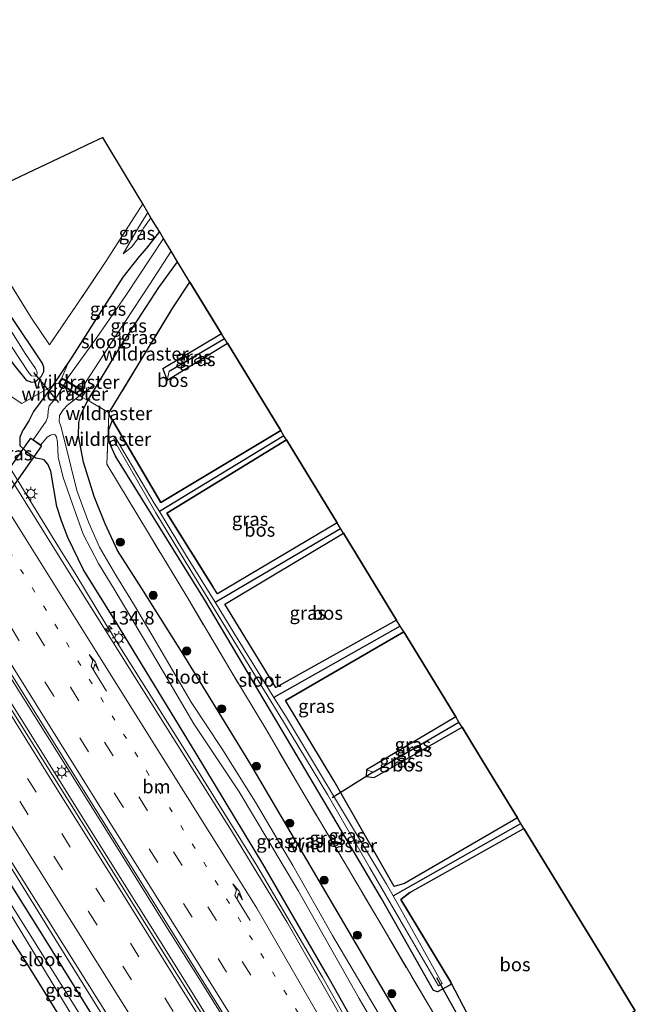
# Model space of a CAD drawing. Units: metres. Extents: x 152434 to 154845, y 393749 to 400001.
# Drawn here: x 153395 to 153509, y 395875 to 396057 of the extents above; entities that cross this region are included whole.
import ezdxf
from ezdxf.enums import TextEntityAlignment as Align

# ---------------------------------------------------------------- set-up
doc = ezdxf.new("R2010")
doc.units = ezdxf.units.M
for name, pattern in [('IE-TERREINAFSCHEIDING', [10, 8, -2]), ('VW-1-3_STREEP', [4, 1, -3]), ('VW-3-9_STREEP', [12, 3, -9])]:
    doc.linetypes.add(name, pattern=pattern)
doc.layers.get('0').update_dxf_attribs({"lineweight": 25})
for name, color, linetype, lineweight in [('B-ME-AL-OVERIG-GV-B7', 7, 'BV-GELEIDERAIL', 18), ('B-ME-AM-KILOMETR-S-B1', 7, 'Continuous', 18), ('B-ME-BV-GELEIDECONSTRUCTIE-GELEIDERAIL-L-B1', 213, 'BV-GELEIDERAIL', 18), ('B-ME-GR-BOOM-S-B1', 93, 'Continuous', 18), ('B-ME-GW-KRUINLIJN-L-B1', 93, 'Continuous', 18), ('B-ME-GW-TEENLIJN-L-B1', 93, 'Continuous', 18), ('B-ME-IE-GRASLAND-GV-B6', 93, 'Continuous', 18), ('B-ME-IE-GRONDWERKLIJN-GROND_INGERICHT-GV-B6', 253, 'Continuous', 18), ('B-ME-IE-MEUBILAIR_WEGMEUBILAIR-LICHTMAST-S-B1', 8, 'Continuous', 18), ('B-ME-IE-TERREINAFSCHEIDING-DOORGANG-L-B1', 8, 'IE-TERREINAFSCHEIDING-KUNSTMATIG-OPEN', 18), ('B-ME-IE-TERREINAFSCHEIDING-RASTERHEKWERK-L-B1', 8, 'IE-TERREINAFSCHEIDING', 18), ('B-ME-OG-WATER-GV-B6', 153, 'Continuous', 18), ('B-ME-VH-VERH_SOORT-BITUMEN-GV-B6', 8, 'IE-TERREINAFSCHEIDING-NATUURLIJK-HOUTWAL', 18), ('B-ME-VW-MARKERING-13STREEP-045-L-B1', 255, 'VW-1-3_STREEP', 18), ('B-ME-VW-MARKERING-39STREEP-015-L-B1', 255, 'VW-3-9_STREEP', 18), ('B-ME-VW-MARKERING-PIJLRE750-S-B1', 7, 'Continuous', 18), ('B-ME-VW-MARKERING-STREEP-015-L-B1', 7, 'Continuous', 18)]:
    doc.layers.add(name, color=color, linetype=linetype, lineweight=lineweight)
for name, color, linetype in [('B-ME-GR-BOS-GV-B6', 10, 'Continuous'), ('B-ME-GW-INSTEEKWATERGANG-L-B1', 10, 'Continuous'), ('B-ME-GW-WATERGANG-GREPPEL-L-B1', 10, 'Continuous'), ('B-ME-KG-KADASTRAAL-OPNAMEDTMGRENS-L-B1', 10, 'Continuous'), ('B-ME-KW-DUIKER-GV-B6', 10, 'Continuous'), ('B-ME-KW-DUIKER-L-B1', 10, 'Continuous')]:
    doc.layers.add(name, color=color, linetype=linetype)
doc.styles.add('NLCS-ISO', font='NLCS-ISO.TTF')
doc.linetypes.add('BV-GELEIDERAIL', pattern='A,10,-3,[108,NLCS.SHX,S=1,R=0,X=0,Y=0],-3', length=16)
doc.linetypes.add('IE-TERREINAFSCHEIDING-KUNSTMATIG-OPEN', pattern='A,7,-1.5,[67,NLCS.SHX,S=0.75,R=0,X=0,Y=0],-1.5', length=10)
doc.linetypes.add('IE-TERREINAFSCHEIDING-NATUURLIJK-HOUTWAL', pattern='A,7,-1.5,[67,NLCS.SHX,S=0.75,R=45,X=0,Y=0],-1.5,7,-1.5,[70,NLCS.SHX,S=0.75,R=0,X=0,Y=0],-1.5', length=20)

# ---------------------------------------------------------------- blocks, each defined once
blk = doc.blocks.new('hecto')
for p, q in [((0, 0.625), (-0.625, 0)), ((0, -0.625), (0, 0.625)), ((-0.625, 0), (0.625, 0)), ((0.625, 0), (0, -0.625))]:
    blk.add_line(p, q)
blk = doc.blocks.new('pijlr')
for p, q in [((0, 0, 0.1), (5.45, 0, 0.1)), ((5.45, -0.75, 0.1), (4.7, 0, 0.1)), ((6.2, -0.75, 0.1), (5.45, 0, 0.1)), ((4, -0.75, 0.1), (5.45, -0.75, 0.1)), ((5.7, -1.05, 0.1), (4, -0.75, 0.1)), ((7.5, -0.75, 0.1), (5.7, -1.05, 0.1)), ((7.5, -0.75, 0.1), (6.2, -0.75, 0.1))]:
    blk.add_line(p, q)
blk = doc.blocks.new('boom')
h = blk.add_hatch(color=256)
edge = h.paths.add_edge_path()
edge.add_arc((0, 0), 0.75, 0, 360)
blk.add_circle((0, 0), 0.75)
blk = doc.blocks.new('lantaarnpaal')
for p, q in [((-0.75, 0), (-1.25, 0)), ((-0.88, 0.88), (-0.53, 0.53)), ((0, 0.75), (0, 1.25)), ((0.53, 0.53), (0.88, 0.88)), ((0.75, 0), (1.25, 0)), ((-0.53, -0.53), (-0.88, -0.88)), ((0, -0.75), (0, -1.25)), ((0.53, -0.53), (0.88, -0.88))]:
    blk.add_line(p, q)
blk.add_circle((0, 0), 0.75)

msp = doc.modelspace()

# ---------------------------------------------------------------- linework, layer by layer
at = {"layer": 'B-ME-AL-OVERIG-GV-B7'}
msp.add_polyline3d([(153406.946, 395987.993, 9.797), (153406.473, 395987.237, 9.804), (153402.167, 395989.854, 9.806), (153402.658, 395990.634, 9.805), (153406.946, 395987.993, 9.797)], dxfattribs=at)
at = {"layer": 'B-ME-BV-GELEIDECONSTRUCTIE-GELEIDERAIL-L-B1'}
for points in [[(153472.227, 395808.717, 11.247), (153454.986, 395836.346, 11.307), (153445.18, 395852.025, 11.279), (153428.85, 395878.166, 11.307), (153421.995, 395889.069, 11.197), (153411.927, 395905.299, 11.241), (153391.523, 395937.843, 11.071), (153377.196, 395960.765, 10.995), (153363.852, 395982.122, 11.105), (153349.235, 396005.486, 11.198), (153339.103, 396021.628, 11.189), (153323.075, 396047.252, 10.995), (153309.358, 396069.177, 10.983), (153302.917, 396079.588, 11.148), (153290.917, 396098.802, 11.099), (153279.118, 396117.592, 10.976)], [(153470.274, 395807.298, 11.315), (153464.253, 395816.897, 11.252), (153451.046, 395838.037, 11.252), (153433.577, 395865.955, 11.328), (153423.403, 395882.257, 11.339), (153407.09, 395908.337, 11.164), (153389.433, 395936.546, 11.252), (153377.025, 395956.322, 11.101), (153361.984, 395980.436, 11.2), (153349.833, 395999.834, 11.114), (153335.031, 396023.567, 11.051), (153324.189, 396040.844, 11.026), (153310.78, 396062.389, 10.975), (153297.623, 396083.383, 11.039), (153286.851, 396100.592, 11.013), (153277.13, 396116.176, 10.992)], [(153457.0955, 395797.7241, 11.1099), (153453.807, 395803.025, 11.133), (153442.387, 395821.062, 11.129), (153431.839, 395838.004, 11.034), (153419.924, 395857.251, 11.041), (153413.479, 395867.299, 10.998), (153402.215, 395885.421, 11.007), (153390.919, 395903.542, 11), (153378.93, 395922.732, 11.07), (153369.648, 395937.364, 11.004), (153363.9281, 395946.4991, 10.9835), (153359.031, 395954.32, 10.966), (153347.766, 395972.442, 10.931), (153337.127, 395989.351, 10.926), (153325.834, 396007.414, 10.931), (153320.902, 396015.396, 10.991), (153316.713, 396022.102, 10.908), (153310.891, 396031.019, 10.914), (153304.893, 396039.812, 10.858), (153295.855, 396052.982, 10.832), (153286.861, 396066.258, 10.807), (153277.86, 396079.485, 10.788), (153268.993, 396092.704, 10.752), (153260.9444, 396104.6493, 10.7248)], [(153340.316, 396061.704, 10.788), (153348.978, 396046.65, 10.721), (153356.995, 396032.852, 10.751), (153358.986, 396029.431, 10.777), (153371.392, 396008.89, 10.836), (153384.122, 395988.556, 10.821), (153400.7743, 395961.5012, 10.8697), (153401.561, 395960.223, 10.872), (153402.8902, 395958.0998, 10.875), (153405.11, 395954.554, 10.88), (153411.26, 395944.4285, 10.8415), (153411.338, 395944.3, 10.841), (153413.3544, 395941.0105, 10.8792), (153413.446, 395940.861, 10.881), (153426.225, 395920.597, 10.847), (153438.871, 395900.242, 10.911), (153451.058, 395879.534, 10.898), (153462.908, 395858.615, 10.995)]]:
    msp.add_polyline3d(points, dxfattribs=at)
at = {"layer": 'B-ME-GR-BOS-GV-B6'}
for points in [[(153432.361, 395998.916, 9.417), (153421.418, 395992.454, 9.553), (153422.277, 395990.303, 9.351), (153433.435, 395997.159, 9.235), (153443.335, 395980.96, 9.39), (153421.06, 395967.599, 9.377), (153412.085, 395982.872, 9.55), (153411.404, 395984.047, 9.406), (153411.471, 395984.263, 9.404), (153411.487, 395984.313, 9.403), (153423.318, 396003.736, 9.313), (153426.487, 396008.528, 9.337), (153432.361, 395998.916, 9.417)], [(153453.781, 395963.867, 9.068), (153431.593, 395950.651, 9.179), (153430.815, 395951.896, 9.219), (153422.214, 395965.676, 9.333), (153444.386, 395979.239, 9.339), (153453.781, 395963.867, 9.068)], [(153464.817, 395945.809, 8.979), (153442.41, 395933.312, 9.093), (153432.964, 395948.734, 9.036), (153454.974, 395961.915, 8.985), (153464.817, 395945.809, 8.979)], [(153475.808, 395927.825, 9.045), (153459.26, 395918.021, 9.204), (153459.186, 395916.805, 9.105), (153460.684, 395916.572, 9.131), (153476.975, 395925.914, 8.969), (153480.22, 395920.604, 9.278), (153487.255, 395909.093, 9.17), (153466.285, 395896.915, 9.244), (153464.387, 395896.35, 9.314), (153453.216, 395915.943, 9.6), (153444.196, 395930.888, 9.175), (153466.15, 395943.627, 9.062), (153475.808, 395927.825, 9.045)], [(153509.134, 395873.293, 9.182), (153485.744, 395859.463, 9.142), (153478.042, 395872.557, 9.494), (153474.925, 395878.612, 9.347), (153465.64, 395893.966, 9.216), (153467.309, 395895.247, 9.181), (153488.446, 395907.144, 9.078), (153502.906, 395883.483, 9.288), (153509.134, 395873.293, 9.182)]]:
    msp.add_polyline3d(points, dxfattribs=at)
at = {"layer": 'B-ME-GW-INSTEEKWATERGANG-L-B1'}
for p, q in [((153422.277, 395990.303, 9.351), (153433.435, 395997.159, 9.235)), ((153453.781, 395963.867, 9.068), (153431.593, 395950.651, 9.179)), ((153432.964, 395948.734, 9.036), (153454.974, 395961.915, 8.985)), ((153431.593, 395950.651, 9.179), (153430.815, 395951.896, 9.219)), ((153442.41, 395933.312, 9.093), (153432.964, 395948.734, 9.036)), ((153464.817, 395945.809, 8.979), (153442.41, 395933.312, 9.093)), ((153466.15, 395943.627, 9.062), (153444.196, 395930.888, 9.175)), ((153475.808, 395927.825, 9.045), (153459.26, 395918.021, 9.204)), ((153487.255, 395909.093, 9.17), (153466.285, 395896.915, 9.244)), ((153467.309, 395895.247, 9.181), (153488.446, 395907.144, 9.078))]:
    msp.add_line(p, q, dxfattribs=at)
for points in [[(153347.46, 396066.439, 9.481), (153356.739, 396051.88, 9.481), (153366.5, 396036.649, 9.44), (153375.851, 396021.643, 9.372), (153381.544, 396012.107, 9.372), (153389.104, 396000.343, 9.345), (153393.55, 395993.481, 9.358), (153396.081, 395990.328, 9.235), (153397.067, 395989.943, 9.235), (153397.868, 395990.057, 9.235), (153398.94, 395991.076, 9.235), (153399.373, 395991.943, 9.235), (153399.393, 395992.744, 9.235), (153399.023, 395993.553, 9.235), (153393.329, 396002.128, 9.235)], [(153420.799, 396017.882, 8.501), (153418.42, 396014.803, 8.471), (153417.045, 396013.298, 8.758), (153413.999, 396009.443, 9.14), (153409.062, 396001.699, 9.249), (153404.563, 395994.575, 9.249), (153400.9893, 395989.3014, 9.317), (153397.415, 395984.514, 9.358)], [(153407.156, 395985.884, 9.358), (153407.5187, 395986.5763, 9.358), (153413.488, 395996.414, 9.331), (153420.705, 396007.503, 9.263), (153424.19, 396012.286, 9.285)], [(153432.361, 395998.916, 9.417), (153421.418, 395992.454, 9.553), (153422.277, 395990.303, 9.351)], [(153493.488, 395824.164, 9.536), (153481.785, 395843.891, 9.536), (153466.946, 395869.405, 9.495), (153451.678, 395895.302, 9.522), (153437.605, 395919.293, 9.577), (153425.524, 395938.959, 9.631), (153417.529, 395951.677, 9.659), (153413.056, 395958.712, 9.659), (153410.747, 395963.693, 9.59), (153408.679, 395968.712, 9.454), (153406.711, 395975.089, 9.427), (153405.81, 395980.006, 9.386), (153405.837, 395982.482, 9.358), (153406.153, 395983.725, 9.358), (153406.635, 395984.819, 9.358), (153407.156, 395985.884, 9.358)], [(153397.415, 395984.514, 9.358), (153396.589, 395982.751, 9.508), (153395.501, 395981.097, 9.714)], [(153429.187, 395949.629, 9.204), (153412.663, 395976.207, 9.667), (153411.5, 395978.831, 9.627), (153411.441, 395981.199, 9.583), (153412.085, 395982.872, 9.55)], [(153412.085, 395982.872, 9.55), (153421.06, 395967.599, 9.377), (153443.335, 395980.96, 9.39)], [(153487.2876, 395819.6599, 10.1175), (153476.033, 395837.671, 10.137), (153463.751, 395858.906, 10.13), (153452.097, 395879.71, 9.962), (153439.982, 395900.554, 10.002), (153427.627, 395921.03, 10.102), (153412.85, 395945.285, 9.942), (153406.736, 395955.113, 10.013), (153403.788, 395961.136, 9.951), (153402.637, 395964.203, 9.916), (153401.766, 395966.88, 9.933), (153400.662, 395973.424, 9.712), (153400.099, 395974.738, 9.759), (153399.439, 395975.54, 9.78), (153398.931, 395975.653, 9.813), (153397.906, 395975.836, 9.808), (153396.28, 395976.932, 9.796), (153394.943, 395978.154, 9.908), (153394.9567, 395979.8007, 9.775), (153395.501, 395981.097, 9.714)], [(153444.386, 395979.239, 9.339), (153422.214, 395965.676, 9.333), (153430.815, 395951.896, 9.219)], [(153455.6502, 395796.674, 10.1828), (153444.501, 395814.988, 10.232), (153431.568, 395835.18, 10.681), (153420.291, 395853.359, 10.076), (153409.332, 395870.925, 10.09), (153399.937, 395886.113, 10.062), (153390.127, 395901.609, 10.026), (153379.109, 395919.026, 10.007), (153369.64, 395934.334, 9.969), (153369.726, 395934.528, 10.052), (153361.767, 395947.079, 10.017), (153361.684, 395947.302, 10.016), (153353.2789, 395960.1691, 9.9944), (153352.4155, 395960.4876, 9.9944), (153351.003, 395960.075, 9.614), (153350.3449, 395959.1188, 9.614), (153350.385, 395957.94, 9.306), (153351.1373, 395956.2819, 9.337)], [(153351.1373, 395956.2819, 9.337), (153362.6508, 395935.6113, 9.7), (153371.574, 395920.249, 9.7), (153383.388, 395901.811, 9.713), (153395.829, 395882.633, 9.713), (153407.847, 395863.268, 9.713), (153418.232, 395846.26, 9.713), (153429.398, 395828.028, 9.727), (153442.935, 395807.028, 9.631), (153451.338, 395794.31, 9.623)], [(153474.925, 395878.612, 9.347), (153474.86, 395878.153, 9.42), (153472.399, 395876.8, 9.588), (153471.679, 395877.099, 9.588), (153462.028, 395894.165, 9.392), (153445.417, 395922.296, 9.396), (153429.187, 395949.629, 9.204)], [(153466.285, 395896.915, 9.244), (153464.387, 395896.35, 9.314), (153453.216, 395915.943, 9.6), (153444.196, 395930.888, 9.175)], [(153459.26, 395918.021, 9.204), (153459.186, 395916.805, 9.105), (153460.684, 395916.572, 9.131), (153476.975, 395925.914, 8.969)], [(153467.309, 395895.247, 9.181), (153465.64, 395893.966, 9.216), (153474.925, 395878.612, 9.347)]]:
    msp.add_polyline3d(points, dxfattribs=at)
at = {"layer": 'B-ME-GW-KRUINLIJN-L-B1'}
msp.add_polyline3d([(153418.661, 396021.433, 9.077), (153416.963, 396018.784, 9.085), (153414.058, 396013.744, 9.072)], dxfattribs=at)
at = {"layer": 'B-ME-GW-TEENLIJN-L-B1'}
msp.add_polyline3d([(153414.058, 396013.744, 9.072), (153415.669, 396015.054, 8.921), (153416.771, 396016.459, 8.635), (153417.89, 396018.509, 8.635), (153419.241, 396020.469, 8.662)], dxfattribs=at)
at = {"layer": 'B-ME-GW-WATERGANG-GREPPEL-L-B1'}
for p, q in [((153422.608, 395991.99, 8.458), (153432.878, 395998.07, 8.458)), ((153443.926, 395979.992, 8.458), (153420.823, 395965.933, 8.458)), ((153431.162, 395949.111, 8.458), (153454.441, 395962.786, 8.458)), ((153465.518, 395944.662, 8.458), (153442.075, 395931.468, 8.458)), ((153460.495, 395917.619, 8.458), (153476.405, 395926.847, 8.458)), ((153464.194, 395894.62, 8.458), (153487.898, 395908.04, 8.458))]:
    msp.add_line(p, q, dxfattribs=at)
at = {"layer": 'B-ME-IE-GRASLAND-GV-B6'}
for points in [[(153279.518, 396117.877, 10.301), (153290.144, 396100.848, 10.257), (153305.267, 396076.495, 10.182), (153316.975, 396057.838, 10.308), (153328.922, 396038.75, 10.245), (153339.69, 396021.526, 10.308), (153353.309, 395999.689, 10.308), (153364.893, 395981.155, 10.308), (153378.689, 395959.021, 10.295), (153394.278, 395934.241, 10.333), (153408.838, 395910.919, 10.308), (153424.748, 395885.52, 10.396), (153440.702, 395859.886, 10.409), (153457.167, 395833.416, 10.383), (153472.502, 395808.917, 10.673)], [(153472.502, 395808.917, 10.673), (153469.841, 395806.984, 10.662), (153453.654, 395832.821, 10.548), (153437.732, 395858.336, 10.498), (153421.994, 395883.398, 10.473), (153407.115, 395907.287, 10.435), (153391.655, 395931.912, 10.435), (153380.653, 395949.659, 10.41), (153369.683, 395967.164, 10.435), (153352.819, 395994.091, 10.473), (153342.499, 396010.592, 10.309), (153329.584, 396031.252, 10.258), (153318.545, 396048.902, 10.258), (153301.756, 396075.848, 10.258), (153288.669, 396096.722, 10.271), (153276.702, 396115.871, 10.271)], [(153278.449, 396079.889, 9.983), (153287.547, 396066.767, 10.018), (153296.555, 396053.424, 10.064), (153305.738, 396040.007, 10.073), (153311.45, 396031.456, 10.13), (153317.442, 396022.213, 10.154), (153317.489, 396022.122, 10.126), (153321.531, 396015.723, 10.168), (153326.579, 396007.674, 10.16), (153337.772, 395989.756, 10.168), (153348.515, 395972.489, 10.14), (153359.711, 395954.621, 10.207), (153370.37, 395937.661, 10.21), (153379.563, 395922.939, 10.158), (153391.585, 395903.823, 10.209), (153402.905, 395885.75, 10.239), (153414.316, 395867.481, 10.224), (153420.466, 395857.643, 10.233), (153432.557, 395838.26, 10.248), (153432.691, 395838.036, 10.26), (153443.403, 395820.888, 10.328), (153454.454, 395803.164, 10.321), (153457.6176, 395798.1034, 10.319)], [(153351.532, 396069.534, 9.14), (153363.25, 396050.586, 9.167), (153378.115, 396027.469, 9.345), (153393.329, 396002.128, 9.235), (153399.023, 395993.553, 9.235), (153399.393, 395992.744, 9.235), (153399.373, 395991.943, 9.235), (153398.94, 395991.076, 9.235), (153397.868, 395990.057, 9.235), (153397.067, 395989.943, 9.235), (153396.081, 395990.328, 9.235), (153393.55, 395993.481, 9.358), (153389.104, 396000.343, 9.345), (153381.544, 396012.107, 9.372), (153375.851, 396021.643, 9.372), (153366.5, 396036.649, 9.44), (153356.739, 396051.88, 9.481), (153347.46, 396066.439, 9.481)], [(153347.46, 396066.439, 9.481), (153356.739, 396051.88, 9.481), (153366.5, 396036.649, 9.44), (153375.851, 396021.643, 9.372), (153381.544, 396012.107, 9.372), (153389.104, 396000.343, 9.345), (153393.55, 395993.481, 9.358), (153396.081, 395990.328, 9.235), (153397.067, 395989.943, 9.235), (153397.868, 395990.057, 9.235), (153398.94, 395991.076, 9.235), (153399.373, 395991.943, 9.235), (153399.393, 395992.744, 9.235), (153399.023, 395993.553, 9.235), (153393.329, 396002.128, 9.235), (153378.115, 396027.469, 9.345), (153363.25, 396050.586, 9.167), (153351.532, 396069.534, 9.14)], [(153454.468, 395872.256, 10.228), (153444.461, 395889.8, 10.196), (153434.188, 395906.694, 10.169), (153419.242, 395930.5, 10.144), (153404.395, 395954.159, 10.135), (153389.422, 395978.077, 10.08), (153374.461, 396002.058, 10.088), (153358.032, 396028.856, 10.049), (153351.243, 396040.526, 10.043), (153344.785, 396051.763, 10.011), (153335.528, 396067.848, 9.996)], [(153354.092, 396059.907, 8.098), (153365.688, 396041.37, 8.098), (153377.438, 396022.407, 8.098), (153390.223, 396001.251, 8.098), (153396.57, 395991.686, 8.098), (153397.104, 395991.129, 8.098), (153397.789, 395991.084, 8.098), (153398.042, 395991.265, 8.098), (153398.139, 395991.719, 8.098), (153397.818, 395992.486, 8.098), (153396.002, 395995.097, 8.098), (153384.89, 396012.772, 8.098), (153377.398, 396024.681, 8.098), (153369.022, 396038.142, 8.098), (153360.103, 396052.039, 8.098), (153350.155, 396068.439, 8.098)], [(153355.792, 396067.358, 9.27), (153369.716, 396045.177, 9.174), (153380.935, 396027.675, 9.297), (153390.06, 396013.063, 9.297), (153396.966, 396002.033, 9.413), (153400.443, 395996.894, 9.495), (153405.411, 396004.22, 9.386), (153410.863, 396012.315, 9.099), (153417.706, 396023.02, 9.289), (153418.661, 396021.433, 9.077), (153416.963, 396018.784, 9.085), (153414.058, 396013.744, 9.072), (153415.669, 396015.054, 8.921), (153416.771, 396016.459, 8.635), (153417.89, 396018.509, 8.635), (153419.241, 396020.469, 8.662), (153420.799, 396017.882, 8.501), (153418.42, 396014.803, 8.471), (153417.045, 396013.298, 8.758), (153413.999, 396009.443, 9.14), (153409.062, 396001.699, 9.249), (153404.563, 395994.575, 9.249), (153400.9893, 395989.3014, 9.317)], [(153400.9893, 395989.3014, 9.317), (153395.306, 395985.993, 9.512), (153393.0952, 395987.4235, 9.5892), (153391.07, 395991.509, 9.563), (153387.711, 395996.83, 9.563), (153383.448, 396004.188, 9.563), (153372.512, 396021.655, 9.669), (153362.599, 396037.598, 9.595), (153350.073, 396057.969, 9.677)], [(153419.241, 396020.469, 8.662), (153417.89, 396018.509, 8.635), (153416.771, 396016.459, 8.635), (153415.669, 396015.054, 8.921), (153414.058, 396013.744, 9.072), (153416.963, 396018.784, 9.085), (153418.661, 396021.433, 9.077), (153419.241, 396020.469, 8.662)], [(153402.9289, 395989.1891, 7.804), (153401.892, 395989.788, 9.663), (153400.9893, 395989.3014, 9.317), (153404.563, 395994.575, 9.249), (153409.062, 396001.699, 9.249), (153413.999, 396009.443, 9.14), (153417.045, 396013.298, 8.758), (153418.42, 396014.803, 8.471), (153420.799, 396017.882, 8.501), (153421.567, 396016.605, 7.804), (153414.606, 396006.058, 7.804), (153409.17, 395998.262, 7.804), (153403.93, 395990.913, 7.804), (153403.5419, 395990.2456, 7.804), (153402.9289, 395989.1891, 7.804)], [(153407.5187, 395986.5763, 9.358), (153406.011, 395987.399, 7.804), (153406.673, 395988.374, 7.804), (153407.123, 395989.886, 7.804), (153412.852, 395998.717, 7.804), (153419.04, 396008.166, 7.804), (153422.965, 396014.282, 7.804), (153424.19, 396012.286, 9.285), (153420.705, 396007.503, 9.263), (153413.488, 395996.414, 9.331), (153407.5187, 395986.5763, 9.358)], [(153426.487, 396008.528, 9.337), (153423.318, 396003.736, 9.313), (153411.487, 395984.313, 9.403), (153411.471, 395984.263, 9.404), (153408.021, 395986.303, 9.603), (153407.5187, 395986.5763, 9.358), (153413.488, 395996.414, 9.331), (153420.705, 396007.503, 9.263), (153424.19, 396012.286, 9.285), (153426.487, 396008.528, 9.337)], [(153432.878, 395998.07, 8.458), (153422.608, 395991.99, 8.458), (153422.277, 395990.303, 9.351), (153421.418, 395992.454, 9.553), (153432.361, 395998.916, 9.417), (153432.878, 395998.07, 8.458)], [(153433.435, 395997.159, 9.235), (153422.277, 395990.303, 9.351), (153422.608, 395991.99, 8.458), (153432.878, 395998.07, 8.458), (153433.435, 395997.159, 9.235)], [(153393.0952, 395987.4235, 9.5892), (153395.306, 395985.993, 9.512), (153400.9893, 395989.3014, 9.317), (153397.415, 395984.514, 9.358), (153396.589, 395982.751, 9.508), (153395.501, 395981.097, 9.714), (153394.9567, 395979.8007, 9.775), (153394.943, 395978.154, 9.908), (153396.28, 395976.932, 9.796), (153397.906, 395975.836, 9.808), (153398.931, 395975.653, 9.813), (153399.439, 395975.54, 9.78), (153400.099, 395974.738, 9.759), (153400.662, 395973.424, 9.712), (153401.766, 395966.88, 9.933), (153402.637, 395964.203, 9.916), (153403.788, 395961.136, 9.951), (153406.736, 395955.113, 10.013), (153412.85, 395945.285, 9.942), (153427.627, 395921.03, 10.102), (153439.982, 395900.554, 10.002), (153452.097, 395879.71, 9.962), (153463.751, 395858.906, 10.13)], [(153463.751, 395858.906, 10.13), (153452.097, 395879.71, 9.962), (153439.982, 395900.554, 10.002), (153427.627, 395921.03, 10.102), (153412.85, 395945.285, 9.942), (153406.736, 395955.113, 10.013), (153403.788, 395961.136, 9.951), (153402.637, 395964.203, 9.916), (153401.766, 395966.88, 9.933), (153400.662, 395973.424, 9.712), (153400.099, 395974.738, 9.759), (153399.439, 395975.54, 9.78), (153398.931, 395975.653, 9.813), (153397.906, 395975.836, 9.808), (153396.28, 395976.932, 9.796), (153394.943, 395978.154, 9.908), (153394.9567, 395979.8007, 9.775), (153395.501, 395981.097, 9.714), (153396.589, 395982.751, 9.508), (153397.415, 395984.514, 9.358), (153400.9893, 395989.3014, 9.317), (153401.892, 395989.788, 9.663), (153402.9289, 395989.1891, 7.804), (153401.795, 395987.232, 7.804), (153400.335, 395985.551, 7.804), (153400.181, 395984.616, 7.804), (153400.116, 395983.61, 7.804), (153399.798, 395982.691, 7.804), (153397.365, 395979.237, 7.804), (153398.798, 395978.309, 7.804), (153399.982, 395979.734, 7.804), (153400.613, 395980.111, 7.804), (153401.166, 395980.277, 7.804), (153401.445, 395980.209, 7.804), (153401.717, 395979.829, 7.804), (153401.912, 395978.836, 7.804), (153402.021, 395976.037, 7.804), (153402.925, 395972.292, 7.804), (153404.626, 395967.489, 7.804), (153406.667, 395961.759, 7.804), (153409.527, 395956.33, 7.804), (153412.606, 395951.211, 7.804), (153420.513, 395937.95, 7.804), (153427.183, 395926.545, 7.804), (153435.615, 395913.967, 7.804), (153446.624, 395895.527, 7.804), (153457.905, 395875.613, 7.804), (153469.482, 395855.74, 7.804)], [(153462.197, 395871.557, 7.804), (153452.964, 395887.281, 7.804), (153445.557, 395900.249, 7.804), (153438.627, 395912.043, 7.804), (153432.379, 395922.005, 7.804), (153426.694, 395930.568, 7.804), (153420.189, 395941.689, 7.804), (153415.986, 395948.802, 7.804), (153412.73, 395954.139, 7.804), (153409.671, 395959.311, 7.804), (153407.642, 395963.955, 7.804), (153405.502, 395969.825, 7.804), (153403.241, 395978.908, 7.804), (153402.537, 395981.76, 7.804), (153402.213, 395982.64, 7.804), (153402.248, 395983.74, 7.804), (153402.938, 395984.81, 7.804), (153403.733, 395985.707, 7.804), (153404.846, 395986.563, 7.804), (153406.011, 395987.399, 7.804), (153407.5187, 395986.5763, 9.358)], [(153466.946, 395869.405, 9.495), (153451.678, 395895.302, 9.522), (153437.605, 395919.293, 9.577), (153425.524, 395938.959, 9.631), (153417.529, 395951.677, 9.659), (153413.056, 395958.712, 9.659), (153410.747, 395963.693, 9.59), (153408.679, 395968.712, 9.454), (153406.711, 395975.089, 9.427), (153405.81, 395980.006, 9.386), (153405.837, 395982.482, 9.358), (153406.153, 395983.725, 9.358), (153406.635, 395984.819, 9.358), (153407.156, 395985.884, 9.358), (153407.5187, 395986.5763, 9.358), (153408.021, 395986.303, 9.603)], [(153407.5187, 395986.5763, 9.358), (153407.156, 395985.884, 9.358), (153406.635, 395984.819, 9.358), (153406.153, 395983.725, 9.358), (153405.837, 395982.482, 9.358), (153405.81, 395980.006, 9.386), (153406.711, 395975.089, 9.427), (153408.679, 395968.712, 9.454), (153410.747, 395963.693, 9.59), (153413.056, 395958.712, 9.659), (153417.529, 395951.677, 9.659), (153425.524, 395938.959, 9.631), (153437.605, 395919.293, 9.577), (153451.678, 395895.302, 9.522), (153466.946, 395869.405, 9.495)], [(153408.021, 395986.303, 9.603), (153411.471, 395984.263, 9.404), (153411.404, 395984.047, 9.406), (153411.075, 395974.73, 9.495), (153418.77, 395961.95, 9.618), (153426.069, 395949.883, 9.645), (153434.052, 395936.408, 9.645), (153440.544, 395925.624, 9.645), (153447.036, 395914.493, 9.672), (153455.083, 395900.93, 9.809), (153462.318, 395888.683, 9.836), (153471.718, 395872.753, 9.877)], [(153471.718, 395872.753, 9.877), (153462.318, 395888.683, 9.836), (153455.083, 395900.93, 9.809), (153447.036, 395914.493, 9.672), (153440.544, 395925.624, 9.645), (153434.052, 395936.408, 9.645), (153426.069, 395949.883, 9.645), (153418.77, 395961.95, 9.618), (153411.075, 395974.73, 9.495), (153411.404, 395984.047, 9.406), (153412.085, 395982.872, 9.55)], [(153443.335, 395980.96, 9.39), (153443.926, 395979.992, 8.458), (153420.823, 395965.933, 8.458), (153419.847, 395967.528, 8.458), (153412.599, 395979.765, 8.458), (153412.483, 395979.739, 8.458), (153412.384, 395979.476, 8.458), (153412.523, 395978.962, 8.458), (153420.17, 395965.687, 8.458), (153426.65, 395955.028, 8.458), (153435.105, 395941.163, 8.458), (153443.854, 395926.914, 8.458), (153451.996, 395913.458, 8.458), (153459.858, 395899.857, 8.458), (153466.096, 395889.082, 8.458), (153472.606, 395877.926, 8.458), (153473.304, 395878.37, 8.458), (153467.613, 395888.598, 8.458), (153464.194, 395894.62, 8.458), (153487.898, 395908.04, 8.458), (153488.446, 395907.144, 9.078), (153467.309, 395895.247, 9.181), (153465.64, 395893.966, 9.216), (153474.925, 395878.612, 9.347), (153474.86, 395878.153, 9.42), (153472.399, 395876.8, 9.588), (153471.679, 395877.099, 9.588), (153462.028, 395894.165, 9.392), (153445.417, 395922.296, 9.396), (153429.187, 395949.629, 9.204), (153412.663, 395976.207, 9.667), (153411.5, 395978.831, 9.627), (153411.441, 395981.199, 9.583), (153412.085, 395982.872, 9.55), (153421.06, 395967.599, 9.377), (153443.335, 395980.96, 9.39)], [(153412.085, 395982.872, 9.55), (153411.441, 395981.199, 9.583), (153411.5, 395978.831, 9.627), (153412.663, 395976.207, 9.667), (153429.187, 395949.629, 9.204), (153445.417, 395922.296, 9.396), (153462.028, 395894.165, 9.392), (153471.679, 395877.099, 9.588), (153472.399, 395876.8, 9.588), (153474.86, 395878.153, 9.42), (153474.925, 395878.612, 9.347), (153478.042, 395872.557, 9.494)], [(153444.386, 395979.239, 9.339), (153422.214, 395965.676, 9.333), (153430.815, 395951.896, 9.219), (153431.593, 395950.651, 9.179), (153453.781, 395963.867, 9.068), (153454.441, 395962.786, 8.458), (153431.162, 395949.111, 8.458), (153425.87, 395957.692, 8.458), (153420.823, 395965.933, 8.458), (153443.926, 395979.992, 8.458), (153444.386, 395979.239, 9.339)], [(153454.974, 395961.915, 8.985), (153432.964, 395948.734, 9.036), (153442.41, 395933.312, 9.093), (153464.817, 395945.809, 8.979), (153465.518, 395944.662, 8.458), (153442.075, 395931.468, 8.458), (153434.654, 395943.449, 8.458), (153431.162, 395949.111, 8.458), (153454.441, 395962.786, 8.458), (153454.974, 395961.915, 8.985)], [(153407.847, 395863.268, 9.713), (153395.829, 395882.633, 9.713), (153383.388, 395901.811, 9.713), (153371.574, 395920.249, 9.7), (153362.6508, 395935.6113, 9.7), (153351.1373, 395956.2819, 9.337), (153350.385, 395957.94, 9.306), (153350.3449, 395959.1188, 9.614), (153351.003, 395960.075, 9.614), (153352.4155, 395960.4876, 9.9944), (153353.2789, 395960.1691, 9.9944), (153361.684, 395947.302, 10.016), (153361.767, 395947.079, 10.017), (153369.726, 395934.528, 10.052), (153369.64, 395934.334, 9.969), (153379.109, 395919.026, 10.007), (153390.127, 395901.609, 10.026), (153399.937, 395886.113, 10.062), (153409.332, 395870.925, 10.09)], [(153409.332, 395870.925, 10.09), (153399.937, 395886.113, 10.062), (153390.127, 395901.609, 10.026), (153379.109, 395919.026, 10.007), (153369.64, 395934.334, 9.969), (153369.726, 395934.528, 10.052), (153361.767, 395947.079, 10.017), (153361.684, 395947.302, 10.016), (153353.2789, 395960.1691, 9.9944), (153352.4155, 395960.4876, 9.9944), (153351.003, 395960.075, 9.614), (153350.3449, 395959.1188, 9.614), (153350.385, 395957.94, 9.306), (153351.1373, 395956.2819, 9.337), (153362.6508, 395935.6113, 9.7), (153371.574, 395920.249, 9.7), (153383.388, 395901.811, 9.713), (153395.829, 395882.633, 9.713), (153407.847, 395863.268, 9.713)], [(153408.879, 395868.098, 8.449), (153389.894, 395898.34, 8.274), (153369.785, 395930.496, 8.278), (153352.166, 395958.892, 8.417), (153351.391, 395958.358, 8.288), (153352.016, 395957.58, 8.304), (153353.442, 395955.041, 8.233), (153371.934, 395925.325, 8.233), (153373.463, 395922.868, 8.233), (153391.966, 395893.158, 8.233), (153392.976, 395891.537, 8.233), (153409.53, 395864.357, 8.233)], [(153466.15, 395943.627, 9.062), (153444.196, 395930.888, 9.175), (153453.216, 395915.943, 9.6), (153464.387, 395896.35, 9.314), (153466.285, 395896.915, 9.244), (153487.255, 395909.093, 9.17), (153487.898, 395908.04, 8.458), (153464.194, 395894.62, 8.458), (153462.962, 395896.79, 8.458), (153453.331, 395912.881, 8.458), (153444.205, 395928.029, 8.458), (153442.075, 395931.468, 8.458), (153465.518, 395944.662, 8.458), (153466.15, 395943.627, 9.062)], [(153476.405, 395926.847, 8.458), (153460.495, 395917.619, 8.458), (153459.26, 395918.021, 9.204), (153475.808, 395927.825, 9.045), (153476.405, 395926.847, 8.458)], [(153476.975, 395925.914, 8.969), (153460.684, 395916.572, 9.131), (153459.186, 395916.805, 9.105), (153459.26, 395918.021, 9.204), (153460.495, 395917.619, 8.458), (153476.405, 395926.847, 8.458), (153476.975, 395925.914, 8.969)]]:
    msp.add_polyline3d(points, dxfattribs=at)
at = {"layer": 'B-ME-IE-GRONDWERKLIJN-GROND_INGERICHT-GV-B6'}
for points in [[(153417.706, 396023.02, 9.289), (153410.863, 396012.315, 9.099), (153405.411, 396004.22, 9.386), (153400.443, 395996.894, 9.495), (153396.966, 396002.033, 9.413), (153390.06, 396013.063, 9.297), (153380.935, 396027.675, 9.297), (153369.716, 396045.177, 9.174), (153355.792, 396067.358, 9.27)], [(153365.524, 396059.267, 9.13), (153370.241, 396051.972, 9.13), (153377.147, 396041.293, 9.13), (153385.862, 396027.816, 9.307), (153387.884, 396024.689, 9.307), (153396.33, 396028.704, 9.212), (153405.499, 396033.062, 9.102), (153407.416, 396033.973, 9.171), (153410.29, 396035.339, 9.171), (153415.049, 396027.432, 9.102), (153417.706, 396023.02, 9.289)]]:
    msp.add_polyline3d(points, dxfattribs=at)
at = {"layer": 'B-ME-IE-TERREINAFSCHEIDING-DOORGANG-L-B1'}
msp.add_line((153408.021, 395986.303, 9.603), (153411.471, 395984.263, 9.404), dxfattribs=at)
at = {"layer": 'B-ME-IE-TERREINAFSCHEIDING-RASTERHEKWERK-L-B1'}
for p, q in [((153411.404, 395984.047, 9.406), (153411.075, 395974.73, 9.495)), ((153411.471, 395984.263, 9.404), (153411.404, 395984.047, 9.406))]:
    msp.add_line(p, q, dxfattribs=at)
for points in [[(153395.306, 395985.993, 9.512), (153393.0952, 395987.4235, 9.5892), (153382.93, 395994.001, 9.944), (153381.307, 395996.639, 9.942), (153381.35, 395999.496, 9.836), (153370.944, 396016.145, 9.804), (153362.598, 396029.229, 9.94), (153350.228, 396049.047, 9.868), (153343.262, 396060.865, 9.908), (153334.729, 396074.183, 9.113), (153330.798, 396082.649, 9.87), (153324.211, 396094.12, 10.028), (153318.843, 396103.574, 9.877), (153313.7072, 396112.883, 9.8017), (153309.39, 396121.101, 9.755), (153303.6666, 396135.0747, 9.8148)], [(153396.966, 396002.033, 9.413), (153390.06, 396013.063, 9.297), (153380.935, 396027.675, 9.297), (153369.716, 396045.177, 9.174), (153355.792, 396067.358, 9.27), (153346.491, 396082.189, 9.365), (153332.352, 396104.186, 9.259), (153327.427, 396111.98, 9.344), (153333.055, 396116.236, 9.414)], [(153417.706, 396023.02, 9.289), (153410.863, 396012.315, 9.099), (153405.411, 396004.22, 9.386)], [(153426.487, 396008.528, 9.337), (153423.318, 396003.736, 9.313), (153411.487, 395984.313, 9.403), (153411.471, 395984.263, 9.404)], [(153405.411, 396004.22, 9.386), (153400.443, 395996.894, 9.495), (153396.966, 396002.033, 9.413)], [(153403.712, 395993.05, 9.474), (153402.718, 395990.731, 9.649), (153403.5419, 395990.2456, 7.804), (153406.673, 395988.374, 7.804), (153407.004, 395988.063, 9.645), (153408.51, 395989.388, 9.459)], [(153408.021, 395986.303, 9.603), (153407.5187, 395986.5763, 9.358), (153406.011, 395987.399, 7.804), (153402.9289, 395989.1891, 7.804), (153401.892, 395989.788, 9.663), (153400.9893, 395989.3014, 9.317), (153395.306, 395985.993, 9.512)], [(153498.217, 395827.6, 9.932), (153491.361, 395839.022, 9.932), (153481.797, 395855.717, 9.932), (153471.718, 395872.753, 9.877), (153462.318, 395888.683, 9.836), (153455.083, 395900.93, 9.809), (153447.036, 395914.493, 9.672), (153440.544, 395925.624, 9.645), (153434.052, 395936.408, 9.645), (153426.069, 395949.883, 9.645), (153418.77, 395961.95, 9.618), (153411.075, 395974.73, 9.495)]]:
    msp.add_polyline3d(points, dxfattribs=at)
at = {"layer": 'B-ME-KG-KADASTRAAL-OPNAMEDTMGRENS-L-B1'}
for p, q in [((153418.661, 396021.433, 9.077), (153417.706, 396023.02, 9.289)), ((153419.241, 396020.469, 8.662), (153418.661, 396021.433, 9.077)), ((153420.799, 396017.882, 8.501), (153419.241, 396020.469, 8.662)), ((153421.567, 396016.605, 7.804), (153420.799, 396017.882, 8.501)), ((153422.965, 396014.282, 7.804), (153421.567, 396016.605, 7.804)), ((153424.19, 396012.286, 9.285), (153422.965, 396014.282, 7.804)), ((153426.487, 396008.528, 9.337), (153424.19, 396012.286, 9.285)), ((153432.361, 395998.916, 9.417), (153426.487, 396008.528, 9.337)), ((153432.878, 395998.07, 8.458), (153432.361, 395998.916, 9.417)), ((153433.435, 395997.159, 9.235), (153432.878, 395998.07, 8.458)), ((153443.335, 395980.96, 9.39), (153433.435, 395997.159, 9.235)), ((153443.926, 395979.992, 8.458), (153443.335, 395980.96, 9.39)), ((153444.386, 395979.239, 9.339), (153443.926, 395979.992, 8.458)), ((153453.781, 395963.867, 9.068), (153444.386, 395979.239, 9.339)), ((153454.441, 395962.786, 8.458), (153453.781, 395963.867, 9.068)), ((153454.974, 395961.915, 8.985), (153454.441, 395962.786, 8.458)), ((153464.817, 395945.809, 8.979), (153454.974, 395961.915, 8.985)), ((153465.518, 395944.662, 8.458), (153464.817, 395945.809, 8.979)), ((153466.15, 395943.627, 9.062), (153465.518, 395944.662, 8.458)), ((153475.808, 395927.825, 9.045), (153466.15, 395943.627, 9.062)), ((153476.405, 395926.847, 8.458), (153475.808, 395927.825, 9.045)), ((153476.975, 395925.914, 8.969), (153476.405, 395926.847, 8.458)), ((153487.898, 395908.04, 8.458), (153487.255, 395909.093, 9.17)), ((153488.446, 395907.144, 9.078), (153487.898, 395908.04, 8.458))]:
    msp.add_line(p, q, dxfattribs=at)
for points in [[(153417.706, 396023.02, 9.289), (153415.049, 396027.432, 9.102), (153410.29, 396035.339, 9.171), (153407.416, 396033.973, 9.171), (153405.499, 396033.062, 9.102), (153396.33, 396028.704, 9.212), (153387.884, 396024.689, 9.307), (153385.862, 396027.816, 9.307), (153377.147, 396041.293, 9.13), (153370.241, 396051.972, 9.13), (153365.524, 396059.267, 9.13), (153361.913, 396064.851, 9.13), (153355.447, 396074.849, 9.307), (153347.532, 396087.089, 9.307), (153341.268, 396096.776, 9.294), (153332.914, 396109.695, 9.266), (153336.408, 396111.742, 9.266), (153340.3, 396114.023, 9.321), (153345.507, 396117.073, 9.362), (153344.512, 396120.502, 9.334), (153343.688, 396123.343, 9.334)], [(153487.255, 395909.093, 9.17), (153480.22, 395920.604, 9.278), (153476.975, 395925.914, 8.969)], [(153509.134, 395873.293, 9.182), (153502.906, 395883.483, 9.288), (153488.446, 395907.144, 9.078)]]:
    msp.add_polyline3d(points, dxfattribs=at)
at = {"layer": 'B-ME-KW-DUIKER-GV-B6'}
msp.add_polyline3d([(153367.0286, 395936.8791, 8.965), (153396.9476, 395979.5331, 8.88), (153398.9124, 395978.1549, 8.88), (153368.9934, 395935.5009, 8.965), (153367.0286, 395936.8791, 8.965)], dxfattribs=at)
at = {"layer": 'B-ME-KW-DUIKER-L-B1'}
for p, q in [((153402.129, 395986.206, 7.804), (153397.478, 395991.75, 8.104)), ((153460.495, 395917.619, 8.458), (153452.879, 395912.805, 8.458)), ((153478.137, 395869.043, 8.458), (153472.291, 395879.408, 8.458))]:
    msp.add_line(p, q, dxfattribs=at)
at = {"layer": 'B-ME-OG-WATER-GV-B6'}
for points in [[(153350.155, 396068.439, 8.098), (153360.103, 396052.039, 8.098), (153369.022, 396038.142, 8.098), (153377.398, 396024.681, 8.098), (153384.89, 396012.772, 8.098), (153396.002, 395995.097, 8.098), (153397.818, 395992.486, 8.098), (153398.139, 395991.719, 8.098), (153398.042, 395991.265, 8.098), (153397.789, 395991.084, 8.098), (153397.104, 395991.129, 8.098), (153396.57, 395991.686, 8.098), (153390.223, 396001.251, 8.098), (153377.438, 396022.407, 8.098), (153365.688, 396041.37, 8.098), (153354.092, 396059.907, 8.098)], [(153402.9289, 395989.1891, 7.804), (153403.5419, 395990.2456, 7.804), (153403.93, 395990.913, 7.804), (153409.17, 395998.262, 7.804), (153414.606, 396006.058, 7.804), (153421.567, 396016.605, 7.804), (153422.965, 396014.282, 7.804), (153419.04, 396008.166, 7.804), (153412.852, 395998.717, 7.804), (153407.123, 395989.886, 7.804), (153406.673, 395988.374, 7.804), (153406.011, 395987.399, 7.804), (153402.9289, 395989.1891, 7.804)], [(153469.482, 395855.74, 7.804), (153457.905, 395875.613, 7.804), (153446.624, 395895.527, 7.804), (153435.615, 395913.967, 7.804), (153427.183, 395926.545, 7.804), (153420.513, 395937.95, 7.804), (153412.606, 395951.211, 7.804), (153409.527, 395956.33, 7.804), (153406.667, 395961.759, 7.804), (153404.626, 395967.489, 7.804), (153402.925, 395972.292, 7.804), (153402.021, 395976.037, 7.804), (153401.912, 395978.836, 7.804), (153401.717, 395979.829, 7.804), (153401.445, 395980.209, 7.804), (153401.166, 395980.277, 7.804), (153400.613, 395980.111, 7.804), (153399.982, 395979.734, 7.804), (153398.798, 395978.309, 7.804), (153397.365, 395979.237, 7.804), (153399.798, 395982.691, 7.804), (153400.116, 395983.61, 7.804), (153400.181, 395984.616, 7.804), (153400.335, 395985.551, 7.804), (153401.795, 395987.232, 7.804), (153402.9289, 395989.1891, 7.804), (153406.011, 395987.399, 7.804), (153404.846, 395986.563, 7.804), (153403.733, 395985.707, 7.804), (153402.938, 395984.81, 7.804), (153402.248, 395983.74, 7.804), (153402.213, 395982.64, 7.804), (153402.537, 395981.76, 7.804), (153403.241, 395978.908, 7.804), (153405.502, 395969.825, 7.804), (153407.642, 395963.955, 7.804), (153409.671, 395959.311, 7.804), (153412.73, 395954.139, 7.804), (153415.986, 395948.802, 7.804), (153420.189, 395941.689, 7.804), (153426.694, 395930.568, 7.804), (153432.379, 395922.005, 7.804), (153438.627, 395912.043, 7.804), (153445.557, 395900.249, 7.804), (153452.964, 395887.281, 7.804), (153462.197, 395871.557, 7.804)], [(153420.823, 395965.933, 8.458), (153425.87, 395957.692, 8.458), (153431.162, 395949.111, 8.458), (153434.654, 395943.449, 8.458), (153442.075, 395931.468, 8.458), (153444.205, 395928.029, 8.458), (153453.331, 395912.881, 8.458), (153462.962, 395896.79, 8.458), (153464.194, 395894.62, 8.458), (153467.613, 395888.598, 8.458), (153473.304, 395878.37, 8.458), (153472.606, 395877.926, 8.458), (153466.096, 395889.082, 8.458), (153459.858, 395899.857, 8.458), (153451.996, 395913.458, 8.458), (153443.854, 395926.914, 8.458), (153435.105, 395941.163, 8.458), (153426.65, 395955.028, 8.458), (153420.17, 395965.687, 8.458), (153412.523, 395978.962, 8.458), (153412.384, 395979.476, 8.458), (153412.483, 395979.739, 8.458), (153412.599, 395979.765, 8.458), (153419.847, 395967.528, 8.458), (153420.823, 395965.933, 8.458)], [(153454.2462, 395795.6538, 8.5691), (153452.7587, 395794.573, 8.3313), (153441.557, 395812.809, 8.233), (153427.022, 395836.296, 8.233), (153409.53, 395864.357, 8.233), (153392.976, 395891.537, 8.233), (153391.966, 395893.158, 8.233), (153373.463, 395922.868, 8.233), (153371.934, 395925.325, 8.233), (153353.442, 395955.041, 8.233), (153352.016, 395957.58, 8.304), (153351.391, 395958.358, 8.288), (153352.166, 395958.892, 8.417), (153369.785, 395930.496, 8.278), (153389.894, 395898.34, 8.274), (153408.879, 395868.098, 8.449), (153431.219, 395832.312, 8.357), (153454.2462, 395795.6538, 8.5691)]]:
    msp.add_polyline3d(points, dxfattribs=at)
at = {"layer": 'B-ME-VH-VERH_SOORT-BITUMEN-GV-B6'}
for points in [[(153472.502, 395808.917, 10.673), (153457.167, 395833.416, 10.383), (153440.702, 395859.886, 10.409), (153424.748, 395885.52, 10.396), (153408.838, 395910.919, 10.308), (153394.278, 395934.241, 10.333), (153378.689, 395959.021, 10.295), (153364.893, 395981.155, 10.308), (153353.309, 395999.689, 10.308), (153339.69, 396021.526, 10.308), (153328.922, 396038.75, 10.245), (153316.975, 396057.838, 10.308), (153305.267, 396076.495, 10.182), (153290.144, 396100.848, 10.257), (153279.518, 396117.877, 10.301)], [(153276.702, 396115.871, 10.271), (153288.669, 396096.722, 10.271), (153301.756, 396075.848, 10.258), (153318.545, 396048.902, 10.258), (153329.584, 396031.252, 10.258), (153342.499, 396010.592, 10.309), (153352.819, 395994.091, 10.473), (153369.683, 395967.164, 10.435), (153380.653, 395949.659, 10.41), (153391.655, 395931.912, 10.435), (153407.115, 395907.287, 10.435), (153421.994, 395883.398, 10.473), (153437.732, 395858.336, 10.498), (153453.654, 395832.821, 10.548), (153469.841, 395806.984, 10.662)], [(153414.316, 395867.481, 10.224), (153402.905, 395885.75, 10.239), (153391.585, 395903.823, 10.209), (153379.563, 395922.939, 10.158), (153370.37, 395937.661, 10.21), (153359.711, 395954.621, 10.207), (153348.515, 395972.489, 10.14), (153337.772, 395989.756, 10.168), (153326.579, 396007.674, 10.16), (153321.531, 396015.723, 10.168), (153317.489, 396022.122, 10.126), (153317.442, 396022.213, 10.154), (153311.45, 396031.456, 10.13), (153305.738, 396040.007, 10.073), (153296.555, 396053.424, 10.064), (153287.547, 396066.767, 10.018), (153278.449, 396079.889, 9.983)], [(153335.528, 396067.848, 9.996), (153344.785, 396051.763, 10.011), (153351.243, 396040.526, 10.043), (153358.032, 396028.856, 10.049), (153374.461, 396002.058, 10.088), (153389.422, 395978.077, 10.08), (153404.395, 395954.159, 10.135), (153419.242, 395930.5, 10.144), (153434.188, 395906.694, 10.169), (153444.461, 395889.8, 10.196), (153454.468, 395872.256, 10.228)]]:
    msp.add_polyline3d(points, dxfattribs=at)
at = {"layer": 'B-ME-VW-MARKERING-13STREEP-045-L-B1'}
msp.add_polyline3d([(153356.739, 396016.397, 10.341), (153357.326, 396015.46, 10.351), (153367.412, 395999.322, 10.379), (153380.175, 395978.955, 10.364), (153392.94, 395958.612, 10.399), (153405.682, 395938.242, 10.39), (153418.41, 395917.834, 10.41), (153431.162, 395897.473, 10.441), (153450.324, 395866.931, 10.437), (153463.075, 395846.545, 10.474), (153475.817, 395826.158, 10.505), (153482.131, 395816.037, 10.486), (153482.1838, 395815.9512, 10.4864)], dxfattribs=at)
at = {"layer": 'B-ME-VW-MARKERING-39STREEP-015-L-B1'}
for points in [[(153286.0564, 396122.5325, 10.3735), (153294.258, 396109.418, 10.378), (153307.017, 396089.013, 10.405), (153319.773, 396068.583, 10.399), (153332.508, 396048.17, 10.417), (153341.931, 396033.047, 10.437), (153351.61, 396017.558, 10.432), (153353.208, 396014.981, 10.456), (153365.975, 395994.568, 10.455), (153378.784, 395974.141, 10.461), (153391.553, 395953.742, 10.484), (153404.29, 395933.351, 10.496), (153417.032, 395912.95, 10.505), (153429.798, 395892.612, 10.522), (153442.57, 395872.233, 10.543), (153455.317, 395851.882, 10.563), (153468.041, 395831.459, 10.561), (153479.143, 395813.7424, 10.5697)], [(153476.3246, 395811.6943, 10.6644), (153465.109, 395829.643, 10.66), (153452.396, 395849.985, 10.649), (153439.652, 395870.321, 10.646), (153426.898, 395890.688, 10.622), (153414.013, 395911.206, 10.601), (153401.161, 395931.803, 10.592), (153388.457, 395952.161, 10.58), (153375.755, 395972.448, 10.574), (153362.996, 395992.721, 10.544), (153350.324, 396013.043, 10.534), (153337.616, 396033.366, 10.507), (153324.923, 396053.7, 10.492), (153311.987, 396074.424, 10.507), (153299.272, 396094.788, 10.494), (153286.378, 396115.397, 10.504), (153283.1922, 396120.4928, 10.496)], [(153466.327, 395804.4311, 10.6534), (153461.398, 395812.318, 10.627), (153448.875, 395832.331, 10.631), (153436.012, 395852.864, 10.581), (153423.395, 395873.173, 10.579), (153410.63, 395893.511, 10.581), (153397.925, 395913.877, 10.536), (153385.167, 395934.363, 10.537), (153372.454, 395954.618, 10.532), (153359.687, 395975.053, 10.525), (153346.975, 395995.34, 10.523), (153334.166, 396015.837, 10.501), (153321.642, 396035.9, 10.446), (153308.76, 396056.479, 10.432), (153296.078, 396076.73, 10.408), (153283.348, 396097.141, 10.425), (153273.1881, 396113.3691, 10.3838)], [(153270.2865, 396111.3018, 10.2802), (153280.352, 396095.222, 10.281), (153293.076, 396074.806, 10.303), (153305.815, 396054.524, 10.309), (153318.535, 396034.161, 10.335), (153331.29, 396013.845, 10.379), (153344.007, 395993.453, 10.459), (153356.714, 395973.189, 10.422), (153369.407, 395952.827, 10.437), (153382.159, 395932.441, 10.461), (153394.89, 395912.191, 10.598), (153407.644, 395891.749, 10.476), (153420.409, 395871.406, 10.515), (153433.072, 395851.019, 10.541), (153445.811, 395830.656, 10.56), (153458.463, 395810.303, 10.579), (153463.4303, 395802.3258, 10.5821)]]:
    msp.add_polyline3d(points, dxfattribs=at)
at = {"layer": 'B-ME-VW-MARKERING-STREEP-015-L-B1'}
for points in [[(153473.3914, 395809.5633, 10.7591), (153462.053, 395827.713, 10.752), (153449.331, 395848.084, 10.74), (153436.691, 395868.298, 10.733), (153423.857, 395888.765, 10.723), (153411.004, 395909.249, 10.708), (153398.076, 395929.975, 10.689), (153385.447, 395950.14, 10.653), (153372.648, 395970.607, 10.655), (153360.053, 395990.663, 10.631), (153347.24, 396011.17, 10.619), (153334.643, 396031.353, 10.616), (153321.728, 396052.031, 10.608), (153309.012, 396072.441, 10.592), (153296.32, 396092.754, 10.593), (153283.341, 396113.493, 10.553), (153280.2671, 396118.4102, 10.5516)], [(153469.2381, 395806.5461, 10.768), (153464.399, 395814.307, 10.739), (153451.823, 395834.388, 10.709), (153438.93, 395855.069, 10.699), (153426.451, 395874.985, 10.689), (153413.517, 395895.757, 10.664), (153400.876, 395915.973, 10.615), (153388.157, 395936.307, 10.643), (153375.419, 395956.626, 10.614), (153362.772, 395976.852, 10.6), (153350.105, 395997.123, 10.619), (153337.063, 396017.942, 10.618), (153324.409, 396038.188, 10.533), (153311.741, 396058.481, 10.529), (153299.036, 396078.829, 10.508), (153286.274, 396099.228, 10.509), (153276.1419, 396115.4724, 10.4633)], [(153460.5052, 395800.2012, 10.512), (153455.535, 395808.18, 10.512), (153443.038, 395828.161, 10.46), (153430.145, 395848.864, 10.448), (153417.611, 395868.931, 10.409), (153404.568, 395889.771, 10.4), (153391.958, 395909.927, 10.373), (153379.057, 395930.647, 10.344), (153366.491, 395950.551, 10.318), (153353.444, 395971.511, 10.301), (153341.137, 395991.179, 10.314), (153328.061, 396012.136, 10.291), (153317.508, 396028.927, 10.265), (153301.99, 396051.618, 10.192), (153288.797, 396070.984, 10.162), (153274.741, 396091.853, 10.19), (153264.3412, 396107.0683, 10.1059)], [(153326.7265, 396080.8601, 10.1028), (153332.944, 396069.255, 10.144), (153338.798, 396058.149, 10.17), (153344.638, 396047.012, 10.208), (153350.485, 396036.287, 10.225), (153355.714, 396026.974, 10.215), (153362.746, 396014.76, 10.265), (153370.622, 396001.598, 10.258), (153383.534, 395980.829, 10.264), (153396.067, 395960.732, 10.304), (153409.08, 395939.991, 10.321), (153421.489, 395920.107, 10.32), (153434.23, 395899.799, 10.338), (153438.905, 395892.371, 10.364), (153452.569, 395868.616, 10.367), (153464.607, 395847.596, 10.457), (153476.654, 395826.661, 10.487), (153482.6324, 395816.2772, 10.4887)]]:
    msp.add_polyline3d(points, dxfattribs=at)

# ---------------------------------------------------------------- block references
at = {"layer": 'B-ME-AM-KILOMETR-S-B1', "rotation": 90}
msp.add_blockref('hecto', (153411.404, 395944.204, 10.115), dxfattribs=at)
at = {"layer": 'B-ME-GR-BOOM-S-B1', "rotation": 90}
for p in [(153413.56, 395960.273, 9.745), (153419.663, 395950.393, 9.817), (153425.877, 395940.073, 9.858), (153432.374, 395929.351, 9.853), (153438.804, 395918.688, 9.864), (153444.985, 395908.117, 9.801), (153451.402, 395897.559, 9.804), (153457.554, 395887.349, 9.867), (153463.942, 395876.489, 10.015)]:
    msp.add_blockref('boom', p, dxfattribs=at)
at = {"layer": 'B-ME-IE-MEUBILAIR_WEGMEUBILAIR-LICHTMAST-S-B1', "rotation": 90}
for p in [(153396.9579, 395969.256, 10.024), (153413.2709, 395942.489, 9.919), (153402.695, 395917.664, 10.586)]:
    msp.add_blockref('lantaarnpaal', p, dxfattribs=at)
at = {"layer": 'B-ME-VW-MARKERING-PIJLRE750-S-B1', "rotation": 121}
for p in [(153410.984, 395932.601, 10.355), (153437.646, 395890.062, 10.389)]:
    msp.add_blockref('pijlr', p, dxfattribs=at)

# ---------------------------------------------------------------- texts
at = {"layer": 'B-ME-AL-OVERIG-GV-B7', "ltscale": 0.2, "style": 'NLCS-ISO'}
msp.add_text('vd', height=2.5, dxfattribs=at).set_placement((153405.038, 395988.7422), align=Align.MIDDLE_CENTER)
at = {"layer": 'B-ME-AM-KILOMETR-S-B1', "ltscale": 0.2, "style": 'NLCS-ISO'}
msp.add_text('134.8', height=2.5, dxfattribs=at).set_placement((153411.404, 395944.204, 10.115), align=Align.BOTTOM_LEFT)
at = {"layer": 'B-ME-GR-BOS-GV-B6', "ltscale": 0.2, "style": 'NLCS-ISO'}
for p in [(153423.2692, 395990.3128), (153439.4283, 395962.5327), (153451.9964, 395947.1158), (153466.8792, 395918.9525), (153486.8089, 395881.8953)]:
    msp.add_text('bos', height=2.5, dxfattribs=at).set_placement(p, align=Align.MIDDLE_CENTER)
at = {"layer": 'B-ME-IE-GRASLAND-GV-B6', "ltscale": 0.2, "style": 'NLCS-ISO'}
for p in [(153416.6495, 396017.5885), (153411.2781, 396003.5356), (153415.1005, 396000.4292), (153417.0028, 395998.2745), (153427.148, 395994.6095), (153427.856, 395994.1865), (153393.854, 395976.6944), (153437.632, 395964.5515), (153448.34, 395947.127), (153449.9435, 395929.836), (153467.8325, 395922.722), (153468.0805, 395921.7095), (153464.9865, 395919.641), (153442.1646, 395904.7239), (153447.8505, 395904.8315), (153452.0135, 395905.3701), (153455.6105, 395905.8235), (153402.9975, 395877.14)]:
    msp.add_text('gras', height=2.5, dxfattribs=at).set_placement(p, align=Align.MIDDLE_CENTER)
at = {"layer": 'B-ME-IE-TERREINAFSCHEIDING-RASTERHEKWERK-L-B1', "ltscale": 0.2, "style": 'NLCS-ISO'}
for p in [(153418.1907, 395995.21), (153405.3598, 395989.9753), (153403.2381, 395987.7928), (153411.4375, 395984.155), (153411.2395, 395979.3885), (153453.17, 395903.9828)]:
    msp.add_text('wildraster', height=2.5, dxfattribs=at).set_placement(p, align=Align.MIDDLE_CENTER)
at = {"layer": 'B-ME-OG-WATER-GV-B6', "ltscale": 0.2, "style": 'NLCS-ISO'}
for p in [(153410.2567, 395997.4835), (153425.9638, 395935.2612), (153439.4875, 395934.6984), (153398.8051, 395882.8526)]:
    msp.add_text('sloot', height=2.5, dxfattribs=at).set_placement(p, align=Align.MIDDLE_CENTER)
at = {"layer": 'B-ME-VW-MARKERING-13STREEP-045-L-B1', "ltscale": 0.2, "style": 'NLCS-ISO'}
msp.add_text('bm', height=2.5, dxfattribs=at).set_placement((153420.2598, 395914.9167), align=Align.MIDDLE_CENTER)

doc.saveas('drawing.dxf')
